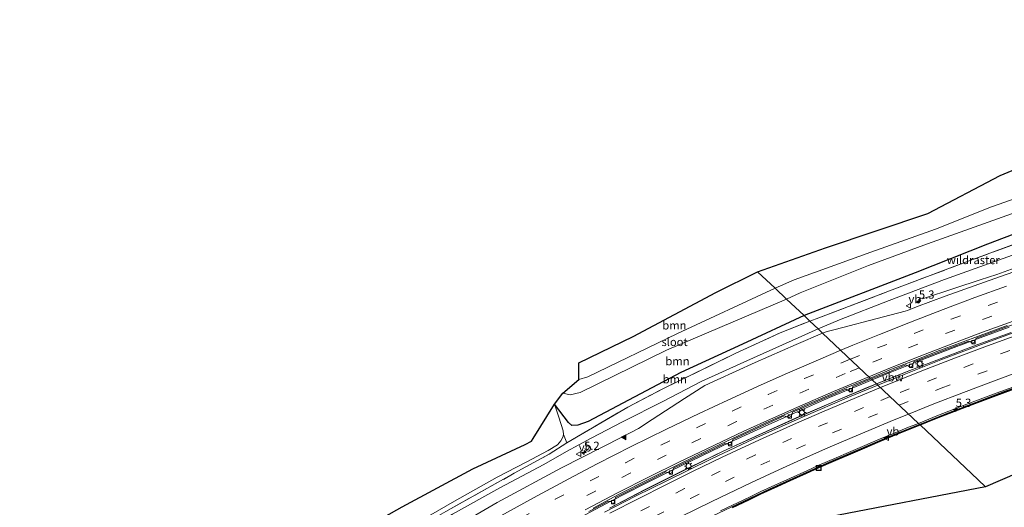
# Model space of a CAD drawing. Units: metres. Extents: x 140478 to 150002, y 456248 to 458841.
# Drawn here: x 143091 to 143390, y 457098 to 457246 of the extents above; entities that cross this region are included whole.
import ezdxf
from ezdxf.enums import TextEntityAlignment as Align

# ---------------------------------------------------------------- set-up
doc = ezdxf.new("R2010")
doc.units = ezdxf.units.M
doc.linetypes.add('IE-TERREINAFSCHEIDING', pattern=[10, 8, -2])
doc.linetypes.add('VW-3-9_STREEP', pattern=[12, 3, -9])
doc.layers.get('0').update_dxf_attribs({"lineweight": 25})
for name, color, linetype, lineweight in [('B-ME-AM-KILOMETR-S-B1', 7, 'Continuous', 18), ('B-ME-BV-GELEIDECONSTRUCTIE-ANTIVERBLINDINGSSCHERM-L-B1', 213, 'BV-ANTIVERBLINDINGSSCHERM', 18), ('B-ME-BV-GELEIDECONSTRUCTIE-BARRIER-L-B1', 213, 'BV-STEPBARRIER', 18), ('B-ME-BV-GELEIDECONSTRUCTIE-GELEIDERAIL-L-B1', 213, 'BV-GELEIDERAIL', 18), ('B-ME-GR-BOOM-GV-B6', 93, 'Continuous', 18), ('B-ME-GR-BOS-GV-B6', 10, 'Continuous', 25), ('B-ME-GR-STRUIKEN-GV-B6', 93, 'Continuous', 18), ('B-ME-GW-INSTEEKWATERGANG-L-B1', 10, 'Continuous', 25), ('B-ME-GW-TEENLIJN-L-B1', 93, 'Continuous', 18), ('B-ME-IE-GRASLAND-GV-B6', 93, 'Continuous', 18), ('B-ME-IE-HULPGEOMETRIE-L-B1', 53, 'Continuous', 18), ('B-ME-IE-INRICHTINGSELEMENT-S-B1', 253, 'Continuous', 18), ('B-ME-IE-MEUBILAIR_WEGMEUBILAIR-LICHTMAST-S-B1', 8, 'Continuous', 18), ('B-ME-IE-TERREINAFSCHEIDING-RASTERHEKWERK-L-B1', 8, 'IE-TERREINAFSCHEIDING', 18), ('B-ME-KG-KADASTRAAL-OPNAMEDTMGRENS-L-B1', 10, 'Continuous', 25), ('B-ME-KW-GELUIDSWERING-GV-B6', 8, 'Continuous', 18), ('B-ME-KW-SCHERM-L-B1', 8, 'Continuous', 18), ('B-ME-OG-WATER-GV-B6', 153, 'Continuous', 18), ('B-ME-VH-VERH_SOORT-BETON-OVERIG-GV-B6', 8, 'IE-TERREINAFSCHEIDING-NATUURLIJK-HOUTWAL', 18), ('B-ME-VH-VERH_SOORT-BITUMEN-GV-B6', 8, 'IE-TERREINAFSCHEIDING-NATUURLIJK-HOUTWAL', 18), ('B-ME-VV-KOLK-S-B1', 8, 'Continuous', 18), ('B-ME-VW-MARKERING-39STREEP-015-L-B1', 255, 'VW-3-9_STREEP', 18), ('B-ME-VW-MARKERING-STREEP-015-L-B1', 7, 'Continuous', 18), ('B-ME-VW-MARKERING-VLAKMARK-S-B1', 7, 'Continuous', 18), ('B-ME-VW-MEUBILAIR_WEGMEUBILAIR-VERKEERSBORD-S-B1', 8, 'Continuous', 18)]:
    doc.layers.add(name, color=color, linetype=linetype, lineweight=lineweight)
doc.styles.add('NLCS-ISO', font='NLCS-ISO.TTF')
doc.linetypes.add('BV-ANTIVERBLINDINGSSCHERM', pattern='A,2,-1,[22,NLCS.SHX,S=1,R=0,X=0,Y=0],-1', length=4)
doc.linetypes.add('BV-GELEIDERAIL', pattern='A,10,-3,[108,NLCS.SHX,S=1,R=0,X=0,Y=0],-3', length=16)
doc.linetypes.add('BV-STEPBARRIER', pattern='A,1,-1,[16,NLCS.SHX,S=1,R=0,X=-1,Y=0],1', length=3)
doc.linetypes.add('IE-TERREINAFSCHEIDING-NATUURLIJK-HOUTWAL', pattern='A,7,-1.5,[67,NLCS.SHX,S=0.75,R=45,X=0,Y=0],-1.5,7,-1.5,[70,NLCS.SHX,S=0.75,R=0,X=0,Y=0],-1.5', length=20)

# ---------------------------------------------------------------- blocks, each defined once
blk = doc.blocks.new('d32cn_FeatureWriter_4_4_FMEBLOCK6')
at = {"layer": 'B-ME-KG-KADASTRAAL-OPNAMEDTMGRENS-L-B1'}
blk.add_polyline3d([(-2797.4385, -453.1865, 10.284), (-2787.8885, -447.7665, 10.316), (-2766.4315, -436.2775, 9.935), (-2750.4855, -428.8535, 9.559), (-2748.6155, -427.8815, 9.609), (-2748.0959, -427.0449, 9.537), (-2741.6255, -416.6435, 4.281), (-2739.0875, -413.2975, 2.048), (-2734.1905, -409.0615, 2.053), (-2734.1795, -404.0495, 4.312), (-2717.6965, -395.9995, 4.54), (-2692.5415, -382.6805, 4.743), (-2679.8105, -376.3515, 5.06), (-2659.1285, -369.1175, 4.886), (-2628.0525, -358.6345, 5.435), (-2605.9845, -347.0715, 5.711), (-2590.0085, -340.4395, 5.606)], dxfattribs=at)
blk = doc.blocks.new('put')
for p, q in [((0.75, 0.75), (-0.75, 0.75)), ((-0.75, 0.75), (-0.75, -0.75)), ((0.75, -0.75), (0.75, 0.75)), ((-0.75, -0.75), (0.75, -0.75))]:
    blk.add_line(p, q)
blk.add_lwpolyline([(-0.625, 0.625), (0.625, 0.625), (0.625, -0.625), (-0.625, -0.625)], close=True)
blk = doc.blocks.new('verkeersbord')
for p, q in [((0, 0.75), (-0.75, -0.625)), ((0.75, -0.625), (0, 0.75)), ((-0.75, -0.625), (0.75, -0.625))]:
    blk.add_line(p, q)
blk = doc.blocks.new('hecto')
for p, q in [((0, 0.625), (-0.625, 0)), ((0, -0.625), (0, 0.625)), ((-0.625, 0), (0.625, 0)), ((0.625, 0), (0, -0.625))]:
    blk.add_line(p, q)
blk = doc.blocks.new('kolk')
blk.add_lwpolyline([(-0.5, -0.5), (0.5, -0.5), (0.5, 0.5), (-0.5, 0.5)], close=True)
blk = doc.blocks.new('verfsymbol')
for color in [252, 253]:
    blk.add_hatch(color=color).paths.add_polyline_path([(0.75, -0.625), (0, 0.75), (-0.75, -0.625)])
blk.add_lwpolyline([(0.75, -0.625), (0, 0.75), (-0.75, -0.625)], close=True)
blk = doc.blocks.new('lantaarnpaal')
for p, q in [((-0.75, 0), (-1.25, 0)), ((-0.88, 0.88), (-0.53, 0.53)), ((0, 0.75), (0, 1.25)), ((0.53, 0.53), (0.88, 0.88)), ((0.75, 0), (1.25, 0)), ((-0.53, -0.53), (-0.88, -0.88)), ((0, -0.75), (0, -1.25)), ((0.53, -0.53), (0.88, -0.88))]:
    blk.add_line(p, q)
blk.add_circle((0, 0), 0.75)

msp = doc.modelspace()

# ---------------------------------------------------------------- linework, layer by layer
at = {"layer": 'B-ME-BV-GELEIDECONSTRUCTIE-ANTIVERBLINDINGSSCHERM-L-B1'}
msp.add_line((143361.0556, 457139.1063, 6.1902), (143351.1934, 457135.0998, 6.2025), dxfattribs=at)
msp.add_polyline3d([(143351.1934, 457135.0998, 6.2025), (143348.386, 457133.9487, 6.2026), (143338.6441, 457129.8798, 6.2026), (143327.6618, 457125.1309, 6.2174), (143315.449, 457119.6339, 6.1924), (143304.5502, 457114.6395, 6.2052), (143291.366, 457108.2088, 6.1839), (143280.636, 457102.8429, 6.1744), (143269.9363, 457097.3565, 6.166)], dxfattribs=at)
at = {"layer": 'B-ME-BV-GELEIDECONSTRUCTIE-BARRIER-L-B1'}
for points in [[(143653.87, 457190.162, 4.77), (143644.945, 457189.307, 4.773), (143624.933, 457187.307, 4.776), (143606.475, 457185.318, 4.764), (143587.155, 457182.834, 4.775), (143567.713, 457179.897, 4.773), (143548.489, 457176.516, 4.772), (143529.864, 457172.871, 4.768), (143510.733, 457168.703, 4.759), (143491.964, 457164.209, 4.76), (143473.274, 457159.321, 4.76), (143454.748, 457154.146, 4.755), (143445.349, 457151.314, 4.75), (143426.696, 457145.458, 4.74), (143408.511, 457139.375, 4.738), (143390.042, 457132.758, 4.743), (143371.81, 457125.802, 4.738), (143364.2455, 457122.7982, 4.737)], [(143364.2455, 457122.7982, 4.737), (143362.638, 457122.16, 4.737), (143354.37, 457118.772, 4.722), (143336.096, 457111.001, 4.738), (143318.503, 457103.082, 4.717), (143301.19, 457094.869, 4.71), (143284.015, 457086.324, 4.714), (143274.973, 457081.619, 4.71), (143266.864, 457077.326, 4.704), (143258.179, 457072.654, 4.705), (143243.966, 457064.4749, 4.3753)]]:
    msp.add_polyline3d(points, dxfattribs=at)
at = {"layer": 'B-ME-BV-GELEIDECONSTRUCTIE-GELEIDERAIL-L-B1'}
for points in [[(143365.1479, 457160.9493, 4.5922), (143374.981, 457164.215, 4.964), (143382.7058, 457166.6767, 5.291), (143387.7911, 457168.3284, 5.472), (143397.8327, 457171.9903, 5.4542), (143407.866, 457175.421, 5.4478), (143418.0117, 457178.7757, 5.4376), (143426.9605, 457181.5232, 5.4572), (143438.4029, 457184.9511, 5.4412), (143451.1958, 457188.9121, 5.4167), (143461.3069, 457192.1356, 5.1844), (143466.8345, 457193.8454, 4.991), (143475.718, 457196.3899, 4.5878)], [(143391.5451, 457152.3014, 4.9721), (143382.7344, 457149.0772, 4.9474), (143373.9913, 457145.81, 4.9521), (143364.022, 457141.984, 4.969), (143355.3807, 457138.5489, 4.9428), (143349.8801, 457136.3377, 4.9398)], [(143351.2332, 457135.0621, 5.0297), (143362.1205, 457139.4849, 5.016), (143370.8906, 457142.8555, 5.028), (143382.059, 457147.039, 5.036), (143392.1724, 457150.7473, 5.0594)], [(143349.8801, 457136.3377, 4.9398), (143346.7631, 457135.0422, 4.9311), (143336.8565, 457130.9388, 4.9219), (143325.913, 457126.114, 4.93), (143317.378, 457122.269, 4.956), (143306.5208, 457117.2828, 4.9141), (143298.05, 457113.234, 4.948), (143288.4746, 457108.5177, 4.8943), (143280.1022, 457104.4036, 4.8784), (143270.5827, 457099.5267, 4.8517), (143262.3407, 457095.1806, 4.874)], [(143269.9593, 457097.312, 4.9931), (143280.6585, 457102.7982, 5.0015), (143291.3881, 457108.1639, 5.011), (143304.5715, 457114.5942, 5.0323), (143315.4695, 457119.5883, 5.0195), (143327.6818, 457125.0851, 5.0445), (143338.6636, 457129.8337, 5.0297), (143348.405, 457133.9024, 5.0297), (143351.2332, 457135.0621, 5.0297)]]:
    msp.add_polyline3d(points, dxfattribs=at)
at = {"layer": 'B-ME-GR-BOOM-GV-B6'}
for points in [[(143326.13, 457166.693, 2.048), (143320.323, 457164.193, 2.048), (143315.029, 457169.183, 5.06), (143335.711, 457176.417, 4.886), (143366.787, 457186.9, 5.435), (143388.855, 457198.463, 5.711), (143404.831, 457205.095, 5.606)], [(143403.799, 457195.112, 2.249), (143386.19, 457188.912, 2.252), (143369.124, 457182.154, 2.252), (143349.435, 457175.093, 2.048), (143326.13, 457166.693, 2.048)], [(143405.218, 457185.284, 5.579), (143384.981, 457177.566, 5.579), (143362.941, 457168.838, 5.579), (143329.163, 457155.862, 5.495), (143323.825, 457160.893, 2.048), (143328.007, 457162.796, 2.048), (143348.736, 457171.037, 2.048), (143366.674, 457177.616, 2.249), (143396.55, 457188.325, 2.249)], [(143333.656, 457155.211, 5.777), (143330.967, 457154.162, 5.776), (143329.163, 457155.862, 5.495), (143362.941, 457168.838, 5.579), (143384.981, 457177.566, 5.579), (143405.218, 457185.284, 5.579)], [(143401.5912, 457180.6659, 5.792), (143377.468, 457171.787, 5.786), (143355.146, 457163.339, 5.768), (143333.656, 457155.211, 5.777)], [(143263.341, 457137.242, 2.053), (143260.649, 457136.473, 2.053), (143260.66, 457141.485, 4.312), (143277.143, 457149.535, 4.54), (143302.298, 457162.854, 4.743), (143315.029, 457169.183, 5.06), (143320.323, 457164.193, 2.048), (143290.709, 457150.369, 2.053), (143263.341, 457137.242, 2.053)], [(143291.718, 457138.564, 5.409), (143263.505, 457123.691, 4.817), (143260.296, 457122.554, 4.62), (143258.532, 457122.42, 4.454), (143257.52, 457123.351, 4.466), (143253.214, 457128.891, 4.281), (143255.752, 457132.237, 2.048), (143257.991, 457131.788, 2.048), (143261.026, 457132.467, 2.048), (143287.289, 457145.313, 2.048), (143323.825, 457160.893, 2.048), (143329.163, 457155.862, 5.495), (143310.4405, 457147.213, 5.452), (143291.718, 457138.564, 5.409)], [(143275.5739, 457128.0268, 5.771), (143257.0185, 457117.1602, 5.522), (143255.9475, 457119.7013, 5.1609), (143255.8495, 457120.8653, 5.0629), (143254.545, 457124.928, 4.761), (143253.214, 457128.891, 4.281), (143257.52, 457123.351, 4.466), (143258.532, 457122.42, 4.454), (143260.296, 457122.554, 4.62), (143263.505, 457123.691, 4.817), (143291.718, 457138.564, 5.409), (143310.4405, 457147.213, 5.452), (143329.163, 457155.862, 5.495), (143330.967, 457154.162, 5.776), (143321.863, 457150.609, 5.774), (143308.255, 457144.318, 5.765), (143286.3888, 457133.7315, 5.777), (143275.5739, 457128.0268, 5.771)]]:
    msp.add_polyline3d(points, dxfattribs=at)
at = {"layer": 'B-ME-GR-BOS-GV-B6'}
for points in [[(143474.8005, 457142.7714, 0), (143384.3752, 457103.8271, 5.0148), (143382.093, 457105.978, 4.73), (143364.439, 457122.616, 3.831), (143369.49, 457124.636, 3.832), (143378.68, 457128.183, 3.835), (143387.581, 457131.559, 3.845), (143396.927, 457134.959, 3.848)], [(143307.353, 457097.566, 3.801), (143312.363, 457099.896, 3.801), (143316.013, 457101.656, 3.801), (143321.143, 457104.006, 3.811), (143324.983, 457105.766, 3.811), (143329.943, 457107.976, 3.811), (143333.663, 457109.676, 3.811), (143338.873, 457111.926, 3.821), (143342.673, 457113.566, 3.821), (143347.653, 457115.686, 3.831), (143351.563, 457117.356, 3.831), (143356.893, 457119.566, 3.831), (143360.396, 457120.998, 3.831), (143364.439, 457122.616, 3.831), (143382.093, 457105.978, 4.73), (143384.3752, 457103.8271, 5.0148), (143337.047, 457094.706, 5.537)]]:
    msp.add_polyline3d(points, dxfattribs=at)
at = {"layer": 'B-ME-GR-STRUIKEN-GV-B6'}
for points in [[(143085.005, 457020.6396, 10.851), (143097.7673, 457030.2, 10.6303), (143099.9277, 457032.7698, 10.5377), (143102.8219, 457036.2963, 10.5254), (143105.0127, 457038.1507, 10.572), (143108.893, 457040.6267, 10.6687), (143122.823, 457047.23, 10.469), (143136.995, 457056.112, 10.478), (143146.936, 457062.497, 10.521), (143157.516, 457068.697, 10.427), (143169.43, 457076.541, 10.427), (143178.077, 457081.86, 10.462), (143187.745, 457087.07, 10.367), (143197.401, 457092.348, 10.284), (143206.951, 457097.768, 10.316), (143228.408, 457109.257, 9.935), (143244.354, 457116.681, 9.559), (143246.224, 457117.653, 9.609), (143246.7436, 457118.4896, 9.537), (143253.214, 457128.891, 4.281), (143254.545, 457124.928, 4.761)], [(143254.545, 457124.928, 4.761), (143255.8495, 457120.8653, 5.0629), (143255.9475, 457119.7013, 5.1609), (143255.7653, 457118.8766, 5.2799), (143255.1421, 457117.8281, 5.4059), (143254.1166, 457116.5724, 5.5459), (143251.2796, 457114.8595, 5.8049), (143244.6568, 457111.3483, 6.0289), (143235.8303, 457106.7087, 5.9589), (143222.7783, 457099.4324, 6.0079), (143214.9672, 457094.8785, 5.9869)], [(143214.9672, 457094.8785, 5.9869), (143222.7783, 457099.4324, 6.0079), (143235.8303, 457106.7087, 5.9589), (143244.6568, 457111.3483, 6.0289), (143251.2796, 457114.8595, 5.8049), (143254.1166, 457116.5724, 5.5459), (143255.1421, 457117.8281, 5.4059), (143255.7653, 457118.8766, 5.2799), (143255.9475, 457119.7013, 5.1609), (143257.0185, 457117.1602, 5.522), (143251.6009, 457113.7211, 5.7701), (143241.0205, 457107.9093, 5.8269), (143220.2152, 457096.3395, 5.7999)]]:
    msp.add_polyline3d(points, dxfattribs=at)
at = {"layer": 'B-ME-GW-INSTEEKWATERGANG-L-B1'}
for points in [[(143754.867, 457245.795, 5.174), (143719.932, 457242.756, 5.255), (143698.179, 457241.233, 5.327), (143668.873, 457238.435, 5.393), (143643.892, 457235.188, 5.543), (143611.081, 457230.804, 5.606), (143585.4, 457226.697, 5.612), (143562.616, 457222.989, 5.585), (143540.033, 457219.591, 5.546), (143519.083, 457216.053, 5.582), (143506.157, 457213.786, 5.594), (143485.27, 457208.976, 5.603), (143463.006, 457203.294, 5.522), (143446.906, 457198.726, 5.666), (143424.569, 457192.1, 5.579), (143405.218, 457185.284, 5.579), (143384.981, 457177.566, 5.579), (143362.941, 457168.838, 5.579), (143329.163, 457155.862, 5.495)], [(143329.163, 457155.862, 5.495), (143310.4405, 457147.213, 5.452), (143291.718, 457138.564, 5.409), (143263.505, 457123.691, 4.817), (143260.296, 457122.554, 4.62), (143258.532, 457122.42, 4.454), (143257.52, 457123.351, 4.466), (143253.214, 457128.891, 4.281)]]:
    msp.add_polyline3d(points, dxfattribs=at)
at = {"layer": 'B-ME-GW-TEENLIJN-L-B1'}
for points in [[(143333.4625, 457151.8102, 4.8474), (143339.9002, 457154.6085, 4.8833), (143355.039, 457160.442, 4.7454), (143371.9033, 457166.8688, 4.7266), (143387.9864, 457172.59, 4.7548), (143399.2082, 457176.5513, 4.588), (143404.2586, 457178.2165, 4.663), (143408.2819, 457179.6771, 4.624), (143424.9611, 457184.8124, 4.6778), (143446.8732, 457191.6081, 4.5828), (143464.443, 457196.096, 4.517), (143479.907, 457200.041, 4.695), (143496.029, 457203.978, 4.705), (143513.793, 457208.402, 4.646), (143529.435, 457211.461, 4.615), (143545.036, 457214.107, 4.606), (143558.9768, 457216.6094, 4.6216), (143574.53, 457219.186, 4.511), (143588.056, 457221.28, 4.547), (143603.719, 457223.584, 4.547), (143623.756, 457226.23, 4.358), (143661.902, 457231.031, 3.907)], [(143092.0576, 457009.9899, 5.0108), (143102.1529, 457017.014, 4.978), (143113.7842, 457024.2926, 4.772), (143124.0693, 457031.4702, 4.616), (143139.2165, 457042.3079, 4.769), (143157.8739, 457055.5332, 4.632), (143173.7238, 457065.9778, 4.6435), (143191.3041, 457076.6473, 4.654), (143205.9754, 457085.7135, 4.724), (143222.2609, 457095.4965, 4.8022), (143236.5889, 457103.4915, 4.8022), (143250.0529, 457110.6161, 4.6272), (143256.8617, 457114.4978, 4.5798), (143264.3683, 457118.6042, 4.619), (143273.929, 457123.5397, 4.5866), (143286.4221, 457129.8698, 4.738), (143297.8452, 457135.8549, 4.8885), (143310.8327, 457141.6912, 4.9821), (143325.5626, 457148.3176, 4.8458), (143333.4625, 457151.8102, 4.8474)], [(143253.214, 457128.891, 4.281), (143254.545, 457124.928, 4.761), (143255.8495, 457120.8653, 5.0629), (143255.9475, 457119.7013, 5.1609), (143255.7653, 457118.8766, 5.2799), (143255.1421, 457117.8281, 5.4059), (143254.1166, 457116.5724, 5.5459), (143251.2796, 457114.8595, 5.8049), (143244.6568, 457111.3483, 6.0289), (143235.8303, 457106.7087, 5.9589), (143222.7783, 457099.4324, 6.0079), (143214.9672, 457094.8785, 5.9869), (143203.4808, 457088.2671, 5.9029), (143189.6549, 457079.9708, 5.8889), (143179.1696, 457073.955, 5.8959), (143169.8697, 457068.2952, 5.9869), (143155.4212, 457059.1855, 5.8819), (143143.0104, 457050.6653, 5.6999), (143134.9396, 457044.5193, 5.7069), (143125.7409, 457037.8864, 5.6789), (143109.0261, 457025.494, 5.6509), (143102.3405, 457020.1737, 5.6509), (143095.6711, 457015.1499, 5.5389), (143088.5621, 457009.2955, 5.4479)]]:
    msp.add_polyline3d(points, dxfattribs=at)
at = {"layer": 'B-ME-IE-GRASLAND-GV-B6'}
for points in [[(143399.2082, 457176.5513, 4.588), (143387.9864, 457172.59, 4.7548), (143371.9033, 457166.8688, 4.7266), (143355.039, 457160.442, 4.7454), (143339.9002, 457154.6085, 4.8833), (143333.4625, 457151.8102, 4.8474), (143330.967, 457154.162, 5.776), (143333.656, 457155.211, 5.777), (143355.146, 457163.339, 5.768), (143377.468, 457171.787, 5.786), (143401.5912, 457180.6659, 5.792)], [(143396.4443, 457170.4135, 4.7652), (143385.4347, 457166.5517, 4.6981), (143372.0947, 457161.7494, 4.725), (143363.3381, 457158.4788, 4.6345), (143360.6501, 457157.4217, 4.7112), (143359.8676, 457157.1653, 4.693), (143353.2849, 457155.4526, 4.6407), (143338.6675, 457151.5819, 4.8658), (143336.2246, 457151.0576, 4.801), (143334.8188, 457150.5432, 4.8668), (143333.4625, 457151.8102, 4.8474), (143339.9002, 457154.6085, 4.8833), (143355.039, 457160.442, 4.7454), (143371.9033, 457166.8688, 4.7266), (143387.9864, 457172.59, 4.7548), (143399.2082, 457176.5513, 4.588)], [(143220.2152, 457096.3395, 5.7999), (143241.0205, 457107.9093, 5.8269), (143251.6009, 457113.7211, 5.7701), (143257.0185, 457117.1602, 5.522), (143275.5739, 457128.0268, 5.771), (143286.3888, 457133.7315, 5.777), (143308.255, 457144.318, 5.765), (143321.863, 457150.609, 5.774), (143330.967, 457154.162, 5.776), (143333.4625, 457151.8102, 4.8474), (143325.5626, 457148.3176, 4.8458), (143310.8327, 457141.6912, 4.9821), (143297.8452, 457135.8549, 4.8885), (143286.4221, 457129.8698, 4.738), (143273.929, 457123.5397, 4.5866), (143264.3683, 457118.6042, 4.619), (143256.8617, 457114.4978, 4.5798), (143250.0529, 457110.6161, 4.6272), (143236.5889, 457103.4915, 4.8022), (143222.2609, 457095.4965, 4.8022)], [(143399.1237, 457152.979, 4.2739), (143384.7237, 457147.639, 4.2549), (143370.7317, 457142.365, 4.2319), (143357.0717, 457136.953, 4.2439), (143351.6067, 457134.71, 4.2519), (143349.6114, 457136.591, 4.1453), (143353.8523, 457138.2987, 4.1757), (143360.0941, 457140.8855, 4.1425), (143361.451, 457140.225, 4.13), (143362.076, 457140.478, 4.137), (143362.5451, 457141.8237, 4.1588), (143373.148, 457145.8645, 4.2004), (143379.2871, 457148.1202, 4.1727), (143380.37, 457147.47, 4.121), (143380.895, 457147.638, 4.126), (143381.5261, 457148.9613, 4.1846), (143389.9516, 457152.0852, 4.1667), (143397.959, 457154.9747, 4.137)], [(143222.2609, 457095.4965, 4.8022), (143236.5889, 457103.4915, 4.8022), (143250.0529, 457110.6161, 4.6272), (143256.8617, 457114.4978, 4.5798), (143264.3683, 457118.6042, 4.619), (143273.929, 457123.5397, 4.5866), (143286.4221, 457129.8698, 4.738), (143297.8452, 457135.8549, 4.8885), (143310.8327, 457141.6912, 4.9821), (143325.5626, 457148.3176, 4.8458), (143333.4625, 457151.8102, 4.8474), (143334.8188, 457150.5432, 4.8668), (143326.7404, 457147.0842, 4.9076), (143314.3098, 457141.5688, 4.8408), (143302.6819, 457136.3336, 4.9035), (143299.0005, 457134.5842, 4.903), (143292.8312, 457130.6533, 4.828), (143282.9168, 457124.2255, 4.713), (143278.8225, 457121.5158, 4.688), (143273.8989, 457118.9975, 4.678), (143255.4218, 457109.556, 4.678), (143235.8126, 457099.0329, 4.713), (143213.3714, 457085.9944, 4.733)], [(143263.7159, 457096.2522, 4.0917), (143269.6919, 457099.4472, 4.096), (143270.5488, 457099.1955, 4.0402), (143270.7842, 457098.6797, 4.0359), (143271.3597, 457098.9644, 4.023), (143271.7984, 457100.5154, 4.0488), (143282.6377, 457106.0592, 4.0767), (143287.1449, 457108.3188, 4.1239), (143288.4145, 457107.8366, 4.0574), (143289.0042, 457108.1274, 4.0659), (143289.4753, 457109.4698, 4.1174), (143299.9684, 457114.5174, 4.1046), (143305.2824, 457117.0913, 4.0914), (143306.3926, 457116.5314, 4.0997), (143306.9564, 457116.7962, 4.0874), (143307.4942, 457118.1724, 4.0986), (143317.373, 457122.7021, 4.1025), (143323.1593, 457125.3407, 4.111), (143324.4448, 457124.8537, 4.0976), (143325.1976, 457125.1754, 4.0906), (143325.6776, 457126.4503, 4.1153), (143335.2514, 457130.6171, 4.0959), (143342.0171, 457133.4627, 4.1089), (143343.19, 457132.815, 4.117), (143343.5815, 457132.959, 4.1047), (143344.0469, 457134.3472, 4.1036), (143349.6114, 457136.591, 4.1453), (143351.6067, 457134.71, 4.2519)], [(143351.6067, 457134.71, 4.2519), (143342.9848, 457131.1568, 4.265), (143328.8439, 457125.0787, 4.278), (143313.9127, 457118.4078, 4.251), (143300.7848, 457112.2456, 4.227), (143287.2323, 457105.5519, 4.276), (143278.127, 457101.101, 4.283), (143268.4142, 457096.0949, 4.264)]]:
    msp.add_polyline3d(points, dxfattribs=at)
at = {"layer": 'B-ME-IE-HULPGEOMETRIE-L-B1'}
msp.add_polyline3d([(143315.029, 457169.183, 5.06), (143320.323, 457164.193, 2.048), (143323.825, 457160.893, 2.048), (143329.163, 457155.862, 5.495), (143330.967, 457154.162, 5.776), (143333.4625, 457151.8102, 4.8474), (143334.8188, 457150.5432, 4.8668), (143349.3154, 457136.8702, 4.1871), (143349.6114, 457136.591, 4.1453), (143351.6067, 457134.71, 4.2519), (143363.924, 457123.101, 3.823), (143364.439, 457122.616, 3.831), (143382.093, 457105.978, 4.73), (143384.3752, 457103.8271, 5.0148)], dxfattribs=at)
at = {"layer": 'B-ME-IE-TERREINAFSCHEIDING-RASTERHEKWERK-L-B1'}
for points in [[(143330.967, 457154.162, 5.776), (143333.656, 457155.211, 5.777), (143355.146, 457163.339, 5.768), (143377.468, 457171.787, 5.786), (143401.5912, 457180.6659, 5.792), (143430.5964, 457190.5954, 5.8074)], [(143092.0576, 457009.9899, 5.0108), (143105.4144, 457020.701, 5.5511), (143121.7523, 457032.7542, 5.7169), (143131.5447, 457040.0002, 5.6447), (143143.6887, 457049.0388, 5.6267), (143149.5897, 457053.2171, 5.6763), (143159.4521, 457059.7974, 5.7304), (143169.9467, 457066.4757, 5.7575), (143180.6684, 457072.8125, 5.6718), (143193.9894, 457080.8296, 5.8116), (143206.4991, 457088.557, 5.8161), (143220.2152, 457096.3395, 5.7999), (143241.0205, 457107.9093, 5.8269), (143251.6009, 457113.7211, 5.7701), (143257.0185, 457117.1602, 5.522), (143275.5739, 457128.0268, 5.771), (143286.3888, 457133.7315, 5.777), (143308.255, 457144.318, 5.765), (143321.863, 457150.609, 5.774), (143330.967, 457154.162, 5.776)]]:
    msp.add_polyline3d(points, dxfattribs=at)
at = {"layer": 'B-ME-KG-KADASTRAAL-OPNAMEDTMGRENS-L-B1'}
msp.add_polyline3d([(143474.8005, 457142.7714, 0), (143384.3752, 457103.8271, 5.0148), (143337.047, 457094.706, 5.537), (143314.756, 457080.1366, 5.414), (143314.697, 457080.098, 5.414), (143313.966, 457076.881, 5.414), (143313.9129, 457076.8734, 5.414), (143312.48, 457076.667, 5.396), (143268.322, 457032.266, 5.315), (143250.185, 457017.919, 4.498), (143079.7615, 456901.0546, 3.9333)], dxfattribs=at)
msp.add_polyline3d([(143474.8005, 457142.7714, 0), (143384.3752, 457103.8271, 5.0148), (143337.047, 457094.706, 5.537), (143314.756, 457080.1366, 5.414), (143314.697, 457080.098, 5.414), (143313.966, 457076.881, 5.414), (143313.9129, 457076.8734, 5.414), (143312.48, 457076.667, 5.396), (143268.322, 457032.266, 5.315), (143250.185, 457017.919, 4.498), (143079.7615, 456901.0546, 3.9333)], dxfattribs=at)
at = {"layer": 'B-ME-KW-GELUIDSWERING-GV-B6'}
for points in [[(143396.927, 457134.959, 3.848), (143387.581, 457131.559, 3.845), (143378.68, 457128.183, 3.835), (143369.49, 457124.636, 3.832), (143364.439, 457122.616, 3.831), (143363.924, 457123.101, 3.823), (143369.503, 457125.333, 3.823), (143378.693, 457128.88, 3.826), (143387.594, 457132.256, 3.836), (143396.94, 457135.656, 3.839)], [(143303.716, 457096.493, 3.792), (143307.366, 457098.263, 3.792), (143312.376, 457100.593, 3.792), (143316.026, 457102.353, 3.792), (143321.156, 457104.703, 3.802), (143324.996, 457106.463, 3.802), (143329.956, 457108.673, 3.802), (143333.676, 457110.373, 3.802), (143338.886, 457112.623, 3.812), (143342.686, 457114.263, 3.812), (143347.666, 457116.383, 3.822), (143351.576, 457118.053, 3.822), (143356.906, 457120.263, 3.822), (143360.409, 457121.695, 3.822), (143363.924, 457123.101, 3.823), (143364.439, 457122.616, 3.831), (143360.396, 457120.998, 3.831), (143356.893, 457119.566, 3.831), (143351.563, 457117.356, 3.831), (143347.653, 457115.686, 3.831), (143342.673, 457113.566, 3.821), (143338.873, 457111.926, 3.821), (143333.663, 457109.676, 3.811), (143329.943, 457107.976, 3.811), (143324.983, 457105.766, 3.811), (143321.143, 457104.006, 3.811), (143316.013, 457101.656, 3.801), (143312.363, 457099.896, 3.801), (143307.353, 457097.566, 3.801)]]:
    msp.add_polyline3d(points, dxfattribs=at)
at = {"layer": 'B-ME-KW-SCHERM-L-B1'}
for points in [[(143364.3031, 457122.744, 15.022), (143375.619, 457127.183, 15.021), (143377.533, 457127.922, 15.032), (143384.728, 457130.657, 15.022), (143386.641, 457131.387, 15.018), (143393.921, 457134.077, 15.018)], [(143364.3031, 457122.744, 15.022), (143359.454, 457120.786, 15.028), (143357.608, 457120.043, 15.032), (143350.592, 457117.128, 15.01), (143348.721, 457116.329, 15.007), (143341.617, 457113.297, 15.024), (143339.741, 457112.488, 15.028), (143332.837, 457109.489, 15.029), (143330.975, 457108.638, 15.036), (143323.904, 457105.462, 15.045), (143322.036, 457104.606, 15.047), (143315.177, 457101.446, 15.027), (143313.339, 457100.56, 15.023), (143306.345, 457097.271, 15.028)]]:
    msp.add_polyline3d(points, dxfattribs=at)
at = {"layer": 'B-ME-OG-WATER-GV-B6'}
for points in [[(143396.55, 457188.325, 2.249), (143366.674, 457177.616, 2.249), (143348.736, 457171.037, 2.048), (143328.007, 457162.796, 2.048), (143323.825, 457160.893, 2.048), (143320.323, 457164.193, 2.048), (143326.13, 457166.693, 2.048), (143349.435, 457175.093, 2.048), (143369.124, 457182.154, 2.252), (143386.19, 457188.912, 2.252), (143403.799, 457195.112, 2.249)], [(143323.825, 457160.893, 2.048), (143287.289, 457145.313, 2.048), (143261.026, 457132.467, 2.048), (143257.991, 457131.788, 2.048), (143255.752, 457132.237, 2.048), (143260.649, 457136.473, 2.053), (143263.341, 457137.242, 2.053), (143290.709, 457150.369, 2.053), (143320.323, 457164.193, 2.048), (143323.825, 457160.893, 2.048)]]:
    msp.add_polyline3d(points, dxfattribs=at)
at = {"layer": 'B-ME-VH-VERH_SOORT-BETON-OVERIG-GV-B6'}
for points in [[(143397.959, 457154.9747, 4.137), (143389.9516, 457152.0852, 4.1667), (143381.5261, 457148.9613, 4.1846), (143380.895, 457147.638, 4.126), (143380.37, 457147.47, 4.121), (143379.2871, 457148.1202, 4.1727), (143373.148, 457145.8645, 4.2004), (143362.5451, 457141.8237, 4.1588), (143362.076, 457140.478, 4.137), (143361.451, 457140.225, 4.13), (143360.0941, 457140.8855, 4.1425), (143353.8523, 457138.2987, 4.1757), (143349.6114, 457136.591, 4.1453), (143349.3154, 457136.8702, 4.1871), (143356.2697, 457139.7348, 4.1964), (143363.2422, 457142.4512, 4.1852), (143369.5327, 457144.9021, 4.2039), (143376.7586, 457147.6123, 4.2226), (143382.7031, 457149.825, 4.1983), (143390.9577, 457152.8033, 4.174)], [(143264.964, 457097.3547, 4.1904), (143272.7359, 457101.4729, 4.1532), (143281.8989, 457106.174, 4.1582), (143291.0031, 457110.632, 4.1953), (143299.6974, 457114.8397, 4.178), (143307.4316, 457118.467, 4.1607), (143317.3708, 457123.1091, 4.1681), (143323.0708, 457125.6887, 4.1513), (143329.3811, 457128.5228, 4.1625), (143334.8949, 457130.8492, 4.1475), (143341.4755, 457133.6787, 4.1868), (143346.978, 457135.9441, 4.1961), (143349.3154, 457136.8702, 4.1871), (143349.6114, 457136.591, 4.1453), (143344.0469, 457134.3472, 4.1036)], [(143344.0469, 457134.3472, 4.1036), (143343.5815, 457132.959, 4.1047), (143343.19, 457132.815, 4.117), (143342.0171, 457133.4627, 4.1089), (143335.2514, 457130.6171, 4.0959), (143325.6776, 457126.4503, 4.1153), (143325.1976, 457125.1754, 4.0906), (143324.4448, 457124.8537, 4.0976), (143323.1593, 457125.3407, 4.111), (143317.373, 457122.7021, 4.1025), (143307.4942, 457118.1724, 4.0986), (143306.9564, 457116.7962, 4.0874), (143306.3926, 457116.5314, 4.0997), (143305.2824, 457117.0913, 4.0914), (143299.9684, 457114.5174, 4.1046), (143289.4753, 457109.4698, 4.1174), (143289.0042, 457108.1274, 4.0659), (143288.4145, 457107.8366, 4.0574), (143287.1449, 457108.3188, 4.1239), (143282.6377, 457106.0592, 4.0767), (143271.7984, 457100.5154, 4.0488), (143271.3597, 457098.9644, 4.023), (143270.7842, 457098.6797, 4.0359), (143270.5488, 457099.1955, 4.0402), (143269.6919, 457099.4472, 4.096), (143263.7159, 457096.2522, 4.0917)]]:
    msp.add_polyline3d(points, dxfattribs=at)
at = {"layer": 'B-ME-VH-VERH_SOORT-BITUMEN-GV-B6'}
for points in [[(143356.2697, 457139.7348, 4.1964), (143349.3154, 457136.8702, 4.1871), (143334.8188, 457150.5432, 4.8668), (143336.2246, 457151.0576, 4.801), (143338.6675, 457151.5819, 4.8658), (143353.2849, 457155.4526, 4.6407), (143359.8676, 457157.1653, 4.693), (143360.6501, 457157.4217, 4.7112), (143363.3381, 457158.4788, 4.6345), (143372.0947, 457161.7494, 4.725), (143385.4347, 457166.5517, 4.6981), (143396.4443, 457170.4135, 4.7652)], [(143369.503, 457125.333, 3.823), (143363.924, 457123.101, 3.823), (143351.6067, 457134.71, 4.2519), (143357.0717, 457136.953, 4.2439), (143370.7317, 457142.365, 4.2319), (143384.7237, 457147.639, 4.2549), (143399.1237, 457152.979, 4.2739)], [(143390.9577, 457152.8033, 4.174), (143382.7031, 457149.825, 4.1983), (143376.7586, 457147.6123, 4.2226), (143369.5327, 457144.9021, 4.2039), (143363.2422, 457142.4512, 4.1852), (143356.2697, 457139.7348, 4.1964)], [(143213.3714, 457085.9944, 4.733), (143235.8126, 457099.0329, 4.713), (143255.4218, 457109.556, 4.678), (143273.8989, 457118.9975, 4.678), (143278.8225, 457121.5158, 4.688), (143282.9168, 457124.2255, 4.713), (143292.8312, 457130.6533, 4.828), (143299.0005, 457134.5842, 4.903), (143302.6819, 457136.3336, 4.9035), (143314.3098, 457141.5688, 4.8408), (143326.7404, 457147.0842, 4.9076), (143334.8188, 457150.5432, 4.8668), (143349.3154, 457136.8702, 4.1871), (143346.978, 457135.9441, 4.1961), (143341.4755, 457133.6787, 4.1868), (143334.8949, 457130.8492, 4.1475), (143329.3811, 457128.5228, 4.1625), (143323.0708, 457125.6887, 4.1513), (143317.3708, 457123.1091, 4.1681), (143307.4316, 457118.467, 4.1607), (143299.6974, 457114.8397, 4.178), (143291.0031, 457110.632, 4.1953), (143281.8989, 457106.174, 4.1582), (143272.7359, 457101.4729, 4.1532), (143264.964, 457097.3547, 4.1904)], [(143268.4142, 457096.0949, 4.264), (143278.127, 457101.101, 4.283), (143287.2323, 457105.5519, 4.276), (143300.7848, 457112.2456, 4.227), (143313.9127, 457118.4078, 4.251), (143328.8439, 457125.0787, 4.278), (143342.9848, 457131.1568, 4.265), (143351.6067, 457134.71, 4.2519), (143363.924, 457123.101, 3.823), (143360.409, 457121.695, 3.822), (143356.906, 457120.263, 3.822), (143351.576, 457118.053, 3.822), (143347.666, 457116.383, 3.822), (143342.686, 457114.263, 3.812), (143338.886, 457112.623, 3.812), (143333.676, 457110.373, 3.802), (143329.956, 457108.673, 3.802), (143324.996, 457106.463, 3.802), (143321.156, 457104.703, 3.802), (143316.026, 457102.353, 3.792), (143312.376, 457100.593, 3.792), (143307.366, 457098.263, 3.792), (143303.716, 457096.493, 3.792)], [(143396.94, 457135.656, 3.839), (143387.594, 457132.256, 3.836), (143378.693, 457128.88, 3.826), (143369.503, 457125.333, 3.823)]]:
    msp.add_polyline3d(points, dxfattribs=at)
at = {"layer": 'B-ME-VW-MARKERING-39STREEP-015-L-B1'}
for points in [[(143343.2408, 457142.5996, 4.513), (143351.51, 457146.008, 4.53), (143362.643, 457150.435, 4.535), (143373.901, 457154.752, 4.546), (143385.173, 457158.931, 4.55), (143396.509, 457163.002, 4.554)], [(143397.594, 457159.7, 4.449), (143386.268, 457155.669, 4.431), (143374.976, 457151.446, 4.421), (143363.733, 457147.123, 4.44), (143352.852, 457142.824, 4.414), (143346.0003, 457139.9969, 4.388)], [(143391.7202, 457145.2735, 4.2), (143380.5965, 457141.1488, 4.2), (143369.4853, 457136.9018, 4.15), (143361.1339, 457133.5973, 4.19), (143355.3067, 457131.2228, 4.1874)], [(143242.927, 457094.2, 4.496), (143253.482, 457100.007, 4.516), (143264.112, 457105.613, 4.498), (143274.822, 457111.13, 4.47), (143285.611, 457116.496, 4.496), (143296.461, 457121.729, 4.502), (143307.297, 457126.837, 4.487), (143318.286, 457131.821, 4.479), (143329.303, 457136.697, 4.479), (143340.367, 457141.41, 4.483), (143343.2408, 457142.5996, 4.513)], [(143358.0484, 457128.6388, 4.05), (143370.84, 457133.75, 4.05), (143382.05, 457138.04, 4.06), (143393.04, 457142.12, 4.06)], [(143346.0003, 457139.9969, 4.388), (143341.702, 457138.211, 4.365), (143330.649, 457133.502, 4.38), (143319.642, 457128.631, 4.352), (143308.657, 457123.636, 4.372), (143297.768, 457118.508, 4.387), (143287.234, 457113.427, 4.367), (143276.431, 457108.032, 4.372), (143265.742, 457102.523, 4.386), (143255.249, 457097.002, 4.372)], [(143355.3067, 457131.2228, 4.1874), (143347.2261, 457127.905, 4.2), (143336.3248, 457123.3016, 4.16), (143325.39, 457118.49, 4.199), (143314.4, 457113.51, 4.19), (143303.68, 457108.52, 4.19), (143292.7826, 457103.2482, 4.16), (143282.175, 457097.848, 4.093), (143271.55, 457092.422, 4.09)], [(143283.82, 457094.86, 4.04), (143294.58, 457100.24, 4.01), (143305.22, 457105.43, 4.052), (143315.97, 457110.44, 4.05), (143326.82, 457115.35, 4.05), (143337.81, 457120.2, 4.058), (143348.77, 457124.87, 4.063), (143358.0484, 457128.6388, 4.05)]]:
    msp.add_polyline3d(points, dxfattribs=at)
at = {"layer": 'B-ME-VW-MARKERING-STREEP-015-L-B1'}
for points in [[(143390.762, 457164.806, 4.654), (143381.111, 457161.307, 4.65), (143371.507, 457157.711, 4.608), (143361.538, 457153.868, 4.604), (143352.111, 457150.134, 4.608), (143344.03, 457146.843, 4.608), (143340.3698, 457145.3075, 4.6403)], [(143348.906, 457137.2563, 4.208), (143355.423, 457139.933, 4.195), (143364.213, 457143.441, 4.276), (143373.105, 457146.868, 4.274), (143383.461, 457150.771, 4.225), (143392.815, 457154.175, 4.278)], [(143352.3892, 457133.9725, 4.274), (143365.029, 457139.066, 4.279), (143375.2438, 457143.0357, 4.2636), (143384.9257, 457146.6879, 4.2715), (143395.322, 457150.4423, 4.2913)], [(143340.3698, 457145.3075, 4.6403), (143334.257, 457142.742, 4.6584), (143324.11, 457138.314, 4.6537), (143316.104, 457134.784, 4.6832), (143305.931, 457130.182, 4.6782), (143297.216, 457126.063, 4.6386), (143287.307, 457121.329, 4.6289), (143276.52, 457116.02, 4.6613), (143266.264, 457110.779, 4.6419), (143257.584, 457106.255, 4.7295), (143246.885, 457100.497, 4.6905), (143236.942, 457094.991, 4.6386)], [(143360.9385, 457125.9148, 3.914), (143368.61, 457129.01, 3.91), (143377.71, 457132.49, 3.9), (143385.95, 457135.64, 3.913), (143395.55, 457139.2, 3.922)], [(143262.596, 457096.819, 4.165), (143272.372, 457101.945, 4.169), (143282.014, 457106.819, 4.171), (143291.109, 457111.289, 4.203), (143301.967, 457116.501, 4.169), (143310.843, 457120.687, 4.195), (143319.857, 457124.792, 4.169), (143327.905, 457128.364, 4.188), (143338.143, 457132.786, 4.2159), (143346.479, 457136.26, 4.219), (143348.906, 457137.2563, 4.208)], [(143270.075, 457095.775, 4.205), (143278.88, 457100.297, 4.194), (143286.867, 457104.317, 4.205), (143295.252, 457108.449, 4.221), (143304.207, 457112.778, 4.2572), (143315.606, 457118.059, 4.275), (143325.993, 457122.722, 4.2799), (143334.526, 457126.48, 4.2889), (143345.156, 457130.972, 4.2621), (143352.3892, 457133.9725, 4.274)], [(143291.54, 457094.67, 3.901), (143301.09, 457099.38, 3.901), (143313.15, 457105.16, 3.909), (143321.46, 457108.99, 3.913), (143329.26, 457112.49, 3.91), (143336.37, 457115.64, 3.925), (143343.78, 457118.83, 3.91), (143356.57, 457124.13, 3.919), (143360.9385, 457125.9148, 3.914)]]:
    msp.add_polyline3d(points, dxfattribs=at)

# ---------------------------------------------------------------- block references
at = {"layer": 'B-ME-AM-KILOMETR-S-B1', "rotation": 90}
for p in [(143364.0997, 457160.2153, 4.7028), (143375.306, 457127.33, 5.005), (143262.2321, 457114.2499, 4.6945)]:
    msp.add_blockref('hecto', p, dxfattribs=at)
at = {"layer": 'B-ME-IE-INRICHTINGSELEMENT-S-B1', "rotation": 90}
msp.add_blockref('put', (143333.614, 457109.507, 3.687), dxfattribs=at)
at = {"layer": 'B-ME-IE-MEUBILAIR_WEGMEUBILAIR-LICHTMAST-S-B1', "rotation": 90}
for p in [(143364.3598, 457141.2219, 4.251), (143328.508, 457126.401, 4.209), (143294.023, 457110.114, 4.223)]:
    msp.add_blockref('lantaarnpaal', p, dxfattribs=at)
at = {"layer": 'B-ME-KG-KADASTRAAL-OPNAMEDTMGRENS-L-B1'}
msp.add_blockref('d32cn_FeatureWriter_4_4_FMEBLOCK6', (145994.8395, 457545.5345), dxfattribs=at)
at = {"layer": 'B-ME-VV-KOLK-S-B1', "rotation": 90}
for p in [(143380.6654, 457147.7803, 4.0982), (143361.7061, 457140.6177, 4.1236), (143343.3776, 457133.2068, 4.1), (143324.827, 457125.171, 4.078), (143306.684, 457116.787, 4.072), (143288.683, 457108.18, 4.036), (143271.092, 457099.136, 4.018)]:
    msp.add_blockref('kolk', p, dxfattribs=at)
at = {"layer": 'B-ME-VW-MARKERING-VLAKMARK-S-B1', "rotation": 90}
msp.add_blockref('verfsymbol', (143274.3089, 457118.8579, 4.6946), dxfattribs=at)
at = {"layer": 'B-ME-VW-MEUBILAIR_WEGMEUBILAIR-VERKEERSBORD-S-B1', "rotation": 90}
for p in [(143360.9408, 457158.829, 4.7853), (143354.2679, 457118.6436, 5.311), (143260.6288, 457113.7615, 4.682)]:
    msp.add_blockref('verkeersbord', p, dxfattribs=at)

# ---------------------------------------------------------------- texts
at = {"layer": 'B-ME-AM-KILOMETR-S-B1', "ltscale": 0.2, "style": 'NLCS-ISO'}
for s, p in [('5.3', (143364.0997, 457160.2153, 4.7028)), ('5.3', (143375.306, 457127.33, 5.005)), ('5.2', (143262.2321, 457114.2499, 4.6945))]:
    msp.add_text(s, height=2.5, dxfattribs=at).set_placement(p, align=Align.BOTTOM_LEFT)
at = {"layer": 'B-ME-BV-GELEIDECONSTRUCTIE-ANTIVERBLINDINGSSCHERM-L-B1', "ltscale": 0.2, "style": 'NLCS-ISO'}
msp.add_text('vbw', height=2.5, dxfattribs=at).set_placement((143356.1245, 457137.10305), align=Align.MIDDLE_CENTER)
at = {"layer": 'B-ME-GR-BOOM-GV-B6', "ltscale": 0.2, "style": 'NLCS-ISO'}
for p in [(143289.7088, 457152.88186), (143290.66079, 457142.00258), (143289.82782, 457136.50444)]:
    msp.add_text('bmn', height=2.5, dxfattribs=at).set_placement(p, align=Align.MIDDLE_CENTER)
at = {"layer": 'B-ME-IE-TERREINAFSCHEIDING-RASTERHEKWERK-L-B1', "ltscale": 0.2, "style": 'NLCS-ISO'}
msp.add_text('wildraster', height=2.5, dxfattribs=at).set_placement((143380.65172, 457172.73793), align=Align.MIDDLE_CENTER)
at = {"layer": 'B-ME-OG-WATER-GV-B6', "ltscale": 0.2, "style": 'NLCS-ISO'}
msp.add_text('sloot', height=2.5, dxfattribs=at).set_placement((143289.7857, 457147.84754), align=Align.MIDDLE_CENTER)
at = {"layer": 'B-ME-VW-MEUBILAIR_WEGMEUBILAIR-VERKEERSBORD-S-B1', "ltscale": 0.2, "style": 'NLCS-ISO'}
for p in [(143360.9408, 457158.829, 4.7853), (143354.2679, 457118.6436, 5.311), (143260.6288, 457113.7615, 4.682)]:
    msp.add_text('vb', height=2.5, dxfattribs=at).set_placement(p, align=Align.BOTTOM_LEFT)

doc.saveas('drawing.dxf')
